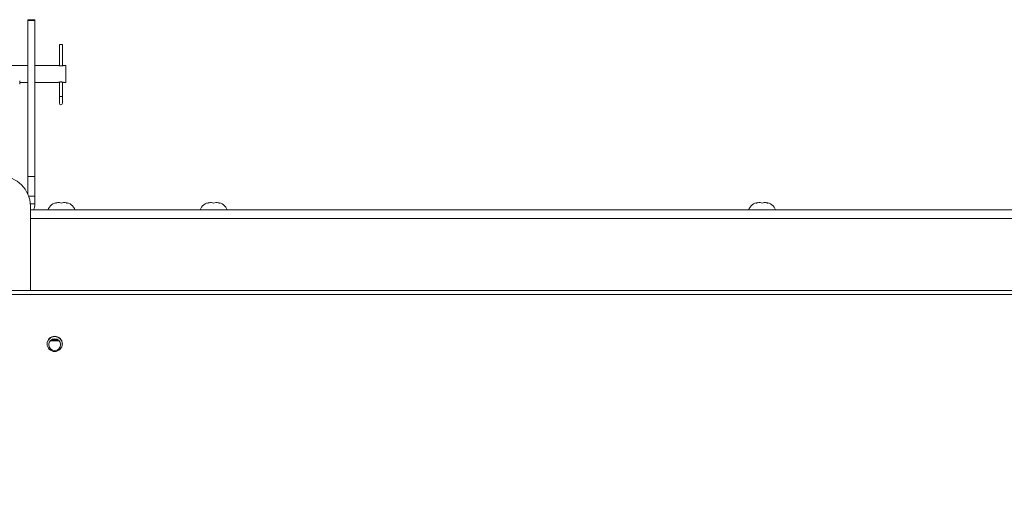
# Paper-space layout 'Top Level(2)' of a CAD drawing. Units: inches. Extents: x 5 to 433, y 8 to 336.
# Drawn here: x 107 to 127, y 218 to 228 of the extents above; entities that cross this region are included whole.
import ezdxf

# ---------------------------------------------------------------- set-up
doc = ezdxf.new("R2010")
doc.units = ezdxf.units.IN
doc.header["$MEASUREMENT"] = 0
doc.layers.add('FORMAT', color=7, linetype='Continuous')
doc.styles.add('SLDTEXTSTYLE0', font='TXT', dxfattribs={"width": 0.605})
doc.dimstyles.new('SLDDIMSTYLE11', dxfattribs={"dimtxt": 3.235677, "dimasz": 3.235677, "dimexe": 0, "dimexo": 0.0625, "dimgap": 0.808919, "dimtad": 0, "dimtih": 1, "dimtoh": 1, "dimdec": 0, "dimlfac": 0.875, "dimrnd": 1e-09, "dimzin": 12, "dimdsep": 46, "dimtxsty": 'SLDTEXTSTYLE0', "dimsah": 1, "dimcen": 0.09, "dimadec": 0, "dimazin": 3, "dimtfac": 1, "dimtdec": 0, "dimtofl": 0, "dimtmove": 0, "dimatfit": 3, "dimfxl": 1, "dimfrac": 2, "dimtolj": 1, "dimtzin": 12, "dimarcsym": 0})

# ---------------------------------------------------------------- blocks, each defined once
blk = doc.blocks.new('_D_11')
at = {"layer": 'FORMAT', "ltscale": 40}
for p, q in [((50.083, 219.619), (50.083, 194.324)), ((159.798, 219.619), (159.798, 194.324)), ((50.083, 198.324), (85.805, 198.324)), ((159.798, 198.324), (124.076, 198.324))]:
    blk.add_line(p, q, dxfattribs=at)
for points in [[(50.083, 198.324), (53.319, 197.826), (53.319, 198.822)], [(159.798, 198.324), (156.562, 198.822), (156.562, 197.826)]]:
    blk.add_solid(points, dxfattribs=at)
at = {"layer": 'FORMAT', "ltscale": 40, "attachment_point": 1, "style": 'SLDTEXTSTYLE0'}
for s, insert, char_height in [('"', (108.579, 202.621, -6.412), 3.333), ('ROUGH OPENING', (85.805, 197.651, -6.412), 3.33333)]:
    blk.add_mtext(s, dxfattribs=dict(at, insert=insert, char_height=char_height))

psp = doc.layouts.new('Top Level(2)')

# ---------------------------------------------------------------- linework, layer by layer
at = {"color": 7, "linetype": 'Continuous', "lineweight": 15, "ltscale": 40}
for p, q in [((106.9513026, 227.7619178), (106.8004455, 227.7619178)), ((106.8004455, 227.7426055), (106.8004455, 227.7619178)), ((106.8004455, 227.7426055), (106.9513026, 227.7426055)), ((106.8004455, 224.4568912), (106.8004455, 227.7426055)), ((106.9513026, 227.7426055), (106.9513026, 227.7619178)), ((106.9513026, 224.4568912), (106.9513026, 227.7426055)), ((107.4665598, 227.2362035), (107.4665598, 226.7909327)), ((107.5317026, 227.2362035), (107.4665598, 227.2362035)), ((107.5317026, 226.790942), (107.5317026, 227.2362035)), ((106.8004455, 226.7962035), (106.4729051, 226.7962035)), ((107.4452924, 226.7962035), (106.9513026, 226.7962035)), ((107.6062741, 226.7962035), (107.552804, 226.7962035)), ((107.6062741, 226.7962035), (107.6062741, 226.4419178)), ((106.6311092, 226.4067074), (106.6311092, 226.4746604)), ((106.6311092, 226.4419178), (106.8004455, 226.4419178)), ((106.9513026, 226.4419178), (107.4448455, 226.4419178)), ((107.4665598, 226.4472456), (107.4665598, 226.1436321)), ((107.5317026, 226.1436321), (107.5317026, 226.4472029)), ((107.5526815, 226.4419178), (107.6062741, 226.4419178)), ((107.4665598, 226.1436321), (107.4665598, 226.0007749)), ((107.5317026, 226.0007749), (107.5317026, 226.1436321)), ((106.8004455, 224.4568912), (106.9513026, 224.4568912)), ((106.8004455, 224.0958459), (106.8004455, 224.4568912)), ((106.9513026, 224.0476321), (106.9513026, 224.4568912)), ((106.9513026, 223.8796321), (106.9513026, 224.0476321)), ((107.3833026, 223.8954277), (107.4261598, 223.9114018)), ((107.5118741, 223.8954277), (107.4690169, 223.9114018)), ((107.5547312, 223.9114018), (107.5118741, 223.8954277)), ((107.5975884, 223.9114018), (107.6404455, 223.8954277)), ((110.5896519, 223.8954277), (110.632509, 223.9114018)), ((110.7182233, 223.8954277), (110.6753661, 223.9114018)), ((110.7610804, 223.9114018), (110.7182233, 223.8954277)), ((110.8039376, 223.9114018), (110.8467947, 223.8954277)), ((122.1452074, 223.8954277), (122.1880646, 223.9114018)), ((122.2737788, 223.8954277), (122.2309217, 223.9114018)), ((122.316636, 223.9114018), (122.2737788, 223.8954277)), ((122.3594931, 223.9114018), (122.4023503, 223.8954277)), ((106.8560811, 222.0566571), (106.8560811, 223.8416628)), ((106.8560811, 223.7565012), (149.7178506, 223.7565012)), ((149.7446816, 222.0566571), (46.4191185, 222.0566571)), ((149.7524722, 221.9727083), (46.4191185, 221.9727083)), ((107.2739336, 220.9974489), (107.4641002, 220.9974489))]:
    psp.add_line(p, q, dxfattribs=at)
at = {"color": 8, "linetype": 'Continuous', "lineweight": 15, "ltscale": 40}
for p, q in [((107.5317026, 226.1436321), (107.4665598, 226.1436321)), ((106.8201376, 224.0476321), (106.9513026, 224.0476321)), ((106.8548933, 223.8796321), (106.9513026, 223.8796321)), ((149.7084468, 223.5707869), (106.8560811, 223.5707869)), ((107.3222023, 221.0191709), (107.4158316, 221.0191709))]:
    psp.add_line(p, q, dxfattribs=at)
at = {"color": 7, "linetype": 'Continuous', "lineweight": 15, "ltscale": 40, "flags": 128}
for points in [[(107.3690169, 221.0282338), (107.3238617, 221.0198249), (107.304814, 221.0105533)], [(107.4332199, 221.0105533), (107.4141721, 221.0198249), (107.3690169, 221.0282338)]]:
    psp.add_lwpolyline(points, dxfattribs=at)
at = {"color": 7, "linetype": 'Continuous', "lineweight": 15, "ltscale": 1600}
for centre, radius in [((107.3685906, 220.9325176), 0.160288), ((107.3691265, 220.9168237), 0.124857)]:
    psp.add_circle(centre, radius, dxfattribs=at)
for centre, radius, start, end in [((107.4991312, 226.0007749), 0.0325714, 180, 0), ((106.2261598, 223.8330457), 0.6299802, 0.78373781, 179.21626219), ((106.6907312, 223.8796321), 0.2605714, 331.80058494, 0), ((107.4547312, 223.6679464), 0.2451262, 96.72208974, 158.82228677), ((107.5690169, 223.6679464), 0.2451262, 21.17771323, 83.26835882), ((110.6610804, 223.6679464), 0.2451262, 96.72208974, 158.82228677), ((110.7753661, 223.6679464), 0.2451262, 21.17771323, 83.26835882), ((122.216636, 223.6679464), 0.2451262, 96.72208974, 158.82228677), ((122.3309217, 223.6679464), 0.2451262, 21.17771323, 83.26835882), ((107.3690169, 220.9243849), 0.1607253, 1.55114845, 178.44885155)]:
    psp.add_arc(centre, radius, start, end, dxfattribs=at)
at = {"color": 7, "linetype": 'Continuous', "lineweight": 15, "ltscale": 40}
for points, knots in [([(107.552804, 226.7960175), (107.5529847, 226.7960723), (107.5537852, 226.7963149), (107.5493304, 226.7949485), (107.5398339, 226.7923958), (107.5252678, 226.7894322), (107.5076739, 226.7875604), (107.4893388, 226.7876562), (107.4724753, 226.7895394), (107.4581719, 226.7924519), (107.4485774, 226.795049), (107.4442475, 226.7963842), (107.4451523, 226.7961107), (107.4452924, 226.7960683)], [0, 0, 0, 0, 0.0298431924, 0.1322161758, 0.2358488563, 0.3436389179, 0.4524946797, 0.5571157481, 0.6589055417, 0.763553081, 0.8723216522, 0.9802241998, 1, 1, 1, 1]), ([(107.4448455, 226.4419178), (107.4454179, 226.4420975), (107.4465621, 226.4424567), (107.455449, 226.4449844), (107.4687381, 226.4479461), (107.4857614, 226.4502402), (107.5041452, 226.4506892), (107.5215425, 226.4492148), (107.5366397, 226.4464787), (107.54766, 226.4436667), (107.5533684, 226.4419333), (107.5528422, 226.442093), (107.5526815, 226.4421417)], [0, 0, 0, 0, 0.1040357323, 0.2079646201, 0.3147000886, 0.4239091926, 0.5299079279, 0.6319285827, 0.7354333244, 0.8434488284, 0.9521977745, 1, 1, 1, 1]), ([(107.4690169, 223.9114018), (107.4509097, 223.9098444), (107.4217623, 223.9073375), (107.3938682, 223.8986996), (107.3833026, 223.8954277)], [0, 0, 0, 0, 0.6212275577, 1, 1, 1, 1]), ([(107.6404455, 223.8954277), (107.6355534, 223.8970314), (107.6250616, 223.9004706), (107.596746, 223.9075466), (107.5727977, 223.909744), (107.5547312, 223.9114018)], [0, 0, 0, 0, 0.1766606255, 0.3788794938, 1, 1, 1, 1]), ([(110.6753661, 223.9114018), (110.6572589, 223.9098444), (110.6281115, 223.9073375), (110.6002174, 223.8986996), (110.5896519, 223.8954277)], [0, 0, 0, 0, 0.6212275577, 1, 1, 1, 1]), ([(110.8467947, 223.8954277), (110.8419027, 223.8970314), (110.8314108, 223.9004706), (110.8030952, 223.9075466), (110.7791469, 223.909744), (110.7610804, 223.9114018)], [0, 0, 0, 0, 0.1766606255, 0.3788794938, 1, 1, 1, 1]), ([(122.2309217, 223.9114018), (122.2128145, 223.9098444), (122.183667, 223.9073375), (122.1557729, 223.8986996), (122.1452074, 223.8954277)], [0, 0, 0, 0, 0.6212275577, 1, 1, 1, 1]), ([(122.4023503, 223.8954277), (122.3974582, 223.8970314), (122.3869663, 223.9004706), (122.3586508, 223.9075466), (122.3347024, 223.909744), (122.316636, 223.9114018)], [0, 0, 0, 0, 0.1766606255, 0.3788794938, 1, 1, 1, 1])]:
    psp.add_open_spline(points, degree=3, knots=knots, dxfattribs=at)

# ---------------------------------------------------------------- dimensions: what is measured, and where the dimension line sits
at = {"layer": 'FORMAT', "ltscale": 40}
dim = psp.add_linear_dim(base=(159.7975884, 198.3237164), p1=(50.0833026, 223.6190606), p2=(159.7975884, 223.6190606), text='       "\\PROUGH OPENING', dimstyle='SLDDIMSTYLE11', dxfattribs=at)
dim.commit()
dim.dimension.update_dxf_attribs({"geometry": '_D_11', "text_midpoint": (104.9404455, 198.3237164), "dimtype": 160})

doc.saveas('drawing.dxf')
